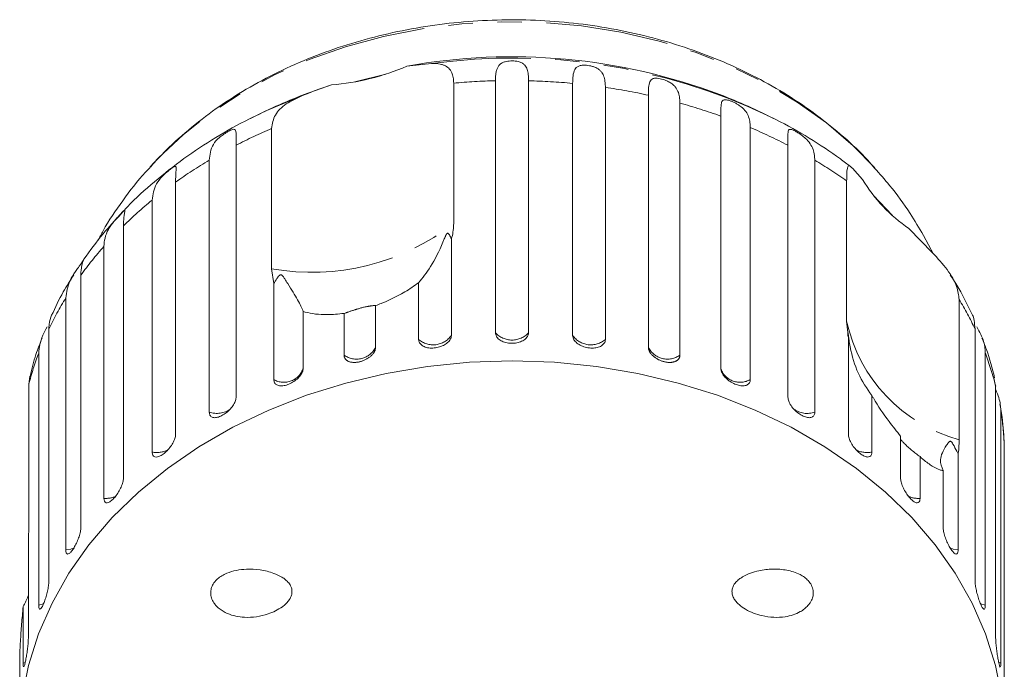
# Model space of a CAD drawing. Units: millimetres. Extents: x -31 to 641, y 16 to 330.
# Drawn here: x 332 to 383, y 296 to 330 of the extents above; entities that cross this region are included whole.
import ezdxf

# ---------------------------------------------------------------- set-up
doc = ezdxf.new("R2010")
doc.units = ezdxf.units.MM
doc.linetypes.add('PHANTOM', pattern=[12.7, 6.35, -1.27, 1.27, -1.27, 1.27, -1.27])

msp = doc.modelspace()

# ---------------------------------------------------------------- linework, layer by layer
at = {"color": 7, "linetype": 'Continuous', "lineweight": 15}
for p, q in [((352.026, 327.475), (353.303, 327.609)), ((350.929, 327.059), (349.334, 326.662)), ((348.127, 326.505), (346.703, 326.001)), ((354.449, 326.593), (354.449, 319.324)), ((356.608, 313.665), (356.608, 326.719)), ((358.323, 326.719), (358.323, 313.665)), ((360.606, 313.527), (360.606, 326.582)), ((362.3, 326.376), (362.3, 313.322)), ((364.526, 312.912), (364.526, 325.967)), ((366.157, 325.561), (366.157, 312.506)), ((344.446, 325.024), (343.813, 324.712)), ((368.272, 311.835), (368.272, 324.889)), ((371.119, 324.712), (370.693, 324.924)), ((345.024, 316.978), (345.024, 324.247)), ((369.8, 324.293), (369.8, 311.239)), ((343.18, 323.377), (343.18, 310.322)), ((371.752, 310.322), (371.752, 323.377)), ((341.792, 309.55), (341.792, 322.604)), ((373.14, 322.604), (373.14, 309.55)), ((375.085, 322.187), (375.607, 321.606)), ((340.051, 321.465), (340.051, 308.411)), ((374.79, 314.261), (374.79, 321.53)), ((377.161, 319.736), (376.175, 320.775)), ((338.838, 307.482), (338.838, 320.536)), ((337.352, 319.203), (337.352, 306.148)), ((378.016, 319.065), (379.238, 317.808)), ((379.29, 317.729), (378.77, 318.709)), ((336.344, 305.086), (336.344, 318.14)), ((354.326, 318.5), (354.326, 313.527)), ((335.147, 316.645), (335.147, 303.59)), ((345.132, 316.211), (345.024, 316.978)), ((345.132, 311.239), (345.132, 316.211)), ((352.632, 313.322), (352.632, 316.255)), ((334.369, 302.42), (334.369, 315.474)), ((350.406, 315.073), (350.406, 312.912)), ((380.615, 315.388), (380.615, 308.119)), ((346.66, 314.768), (346.66, 311.835)), ((348.775, 312.506), (348.775, 314.667)), ((374.881, 313.384), (374.79, 314.261)), ((333.493, 313.854), (333.493, 300.799)), ((374.853, 313.564), (374.869, 313.461)), ((381.439, 300.799), (381.439, 313.854)), ((374.881, 308.411), (374.881, 313.384)), ((332.963, 299.55), (332.963, 312.604)), ((381.969, 312.604), (381.969, 299.55)), ((332.51, 311.42), (332.452, 310.992)), ((332.452, 310.992), (332.452, 303.722)), ((382.504, 310.899), (382.414, 311.32)), ((376.093, 310.415), (376.093, 307.482)), ((382.504, 297.845), (382.504, 310.899)), ((382.772, 309.601), (382.772, 296.547)), ((377.58, 306.148), (377.58, 308.309)), ((380.563, 307.392), (380.563, 302.42)), ((382.951, 294.799), (382.951, 307.853)), ((378.588, 307.247), (378.588, 305.086)), ((379.784, 303.59), (379.784, 306.524)), ((332.428, 302.817), (332.428, 297.845)), ((332.16, 296.547), (332.16, 299.48)), ((331.98, 296.96), (331.98, 294.799))]:
    msp.add_line(p, q, dxfattribs=at)
at = {"color": 8, "linetype": 'PHANTOM', "lineweight": 0}
for p, q in [((332.276, 296.59), (332.16, 296.547)), ((382.772, 296.547), (382.651, 296.592))]:
    msp.add_line(p, q, dxfattribs=at)
at = {"color": 8, "linetype": 'PHANTOM', "lineweight": 0, "flags": 128}
for points in [[(376.248, 322.205), (375.132, 323.347), (373.75, 324.531), (372.234, 325.615), (370.595, 326.589), (368.847, 327.444), (367.005, 328.175), (365.084, 328.773), (363.099, 329.236), (361.068, 329.558), (359.007, 329.738), (356.934, 329.773), (354.865, 329.664), (352.817, 329.411), (350.808, 329.016), (348.854, 328.483), (346.971, 327.816), (345.176, 327.021), (343.482, 326.104), (341.904, 325.073), (340.455, 323.936), (339.147, 322.703), (338.737, 322.264)], [(346.583, 325.936), (344.685, 325.137), (344.446, 325.024)], [(334.786, 302.515), (334.621, 302.458), (334.369, 302.42)], [(380.563, 302.42), (380.311, 302.458), (380.144, 302.515)], [(333.232, 299.63), (333.204, 299.618), (332.963, 299.55)], [(381.969, 299.55), (381.728, 299.618), (381.706, 299.627)]]:
    msp.add_lwpolyline(points, dxfattribs=at)
at = {"color": 7, "linetype": 'Continuous', "lineweight": 15, "flags": 128}
for points in [[(357.466, 312.206), (355.274, 312.134), (353.098, 311.917), (350.954, 311.558), (348.859, 311.06), (346.827, 310.425), (344.875, 309.659), (343.015, 308.766), (341.262, 307.755), (339.63, 306.632), (338.129, 305.406), (336.772, 304.086), (335.567, 302.681), (334.525, 301.201), (333.653, 299.659), (332.957, 298.065), (332.443, 296.431), (332.113, 294.769)], [(382.818, 294.769), (382.489, 296.431), (381.975, 298.065), (381.279, 299.659), (380.406, 301.201), (379.364, 302.681), (378.16, 304.086), (376.803, 305.406), (375.302, 306.632), (373.669, 307.755), (371.917, 308.766), (370.057, 309.659), (368.104, 310.425), (366.073, 311.06), (363.977, 311.558), (361.834, 311.917), (359.658, 312.134), (357.466, 312.206)]]:
    msp.add_lwpolyline(points, dxfattribs=at)
at = {"color": 7, "linetype": 'Continuous', "lineweight": 15}
for centre, radius, start, end in [((357.456, 297.367), 30.594, 69.3831, 100.2227), ((347.162, 338.699), 12.232, 274.5248, 293.4294), ((357.466, 297.998), 30, 111.0234, 117.0715), ((357.466, 297.998), 30, 62.9285, 68.9766), ((382.579, 325.806), 8.14, 211.0639, 235.9041), ((384.73, 315.101), 10, 188.6958, 189.4374)]:
    msp.add_arc(centre, radius, start, end, dxfattribs=at)
at = {"color": 8, "linetype": 'PHANTOM', "lineweight": 0}
for centre, radius, start, end in [((357.497, 297.102), 30.793, 64.6245, 97.827), ((357.462, 293.569), 33.161, 91.4743, 95.2128), ((357.471, 293.577), 33.153, 84.5737, 88.526), ((357.599, 294.559), 32.163, 77.5626, 81.5956), ((358.055, 296.357), 30.306, 70.2974, 74.4935), ((355.947, 298.714), 27.771, 113.1629, 117.3707), ((358.966, 298.677), 27.813, 62.6314, 67.0748), ((354.583, 301.154), 24.974, 120.8083, 125.5823), ((360.324, 301.116), 25.02, 54.6779, 59.189), ((352.838, 303.433), 22.102, 129.3, 134.4793), ((347.102, 328.735), 11.94, 259.9777, 307.9764), ((350.94, 305.237), 19.481, 138.5247, 144.1588), ((349.163, 306.428), 17.341, 148.5547, 154.6436), ((365.794, 306.441), 17.312, 25.3532, 31.1199), ((382.773, 315.999), 8.17, 192.2834, 254.6846), ((353.387, 314.182), 1.145, 228.7312, 325.1045), ((357.466, 314.444), 1.159, 222.2577, 317.7423), ((361.545, 314.182), 1.145, 214.8955, 311.2688), ((347.802, 307.017), 15.856, 159.3672, 165.4819), ((349.417, 313.405), 1.105, 234.4651, 333.489), ((365.515, 313.405), 1.105, 206.511, 305.5349), ((367.147, 307.022), 15.839, 14.167, 20.6351), ((345.66, 312.141), 1.045, 239.6363, 343.007), ((369.271, 312.162), 1.064, 201.4817, 299.8175), ((342.182, 310.708), 1.221, 251.4055, 305.2858), ((372.749, 310.701), 1.216, 235.2523, 288.7606), ((367.899, 307.19), 15.067, 2.5223, 9.2094), ((339.082, 308.702), 1.244, 258.7018, 296.7732), ((375.85, 308.699), 1.242, 242.5053, 281.3224), ((336.436, 306.32), 1.238, 265.7158, 295.3495), ((378.496, 306.32), 1.238, 244.5412, 274.2871)]:
    msp.add_arc(centre, radius, start, end, dxfattribs=at)
at = {"color": 7, "linetype": 'Continuous', "lineweight": 15}
for points, knots in [([(376.237, 322.192), (376.121, 322.328), (375.634, 322.902), (374.637, 323.828), (373.255, 324.96), (371.744, 325.986), (370.129, 326.907), (368.419, 327.713), (366.628, 328.4), (364.769, 328.961), (362.857, 329.393), (360.905, 329.694), (358.927, 329.861), (356.938, 329.893), (354.953, 329.789), (352.985, 329.551), (351.049, 329.179), (349.158, 328.676), (347.327, 328.044), (345.568, 327.288), (343.897, 326.412), (342.325, 325.423), (340.87, 324.323), (339.671, 323.271), (339.02, 322.55), (338.762, 322.264)], [0, 0, 0, 0, 0.0139557, 0.058816, 0.1038832, 0.1491186, 0.1944817, 0.2399356, 0.2854497, 0.3310011, 0.3765741, 0.4221586, 0.4677528, 0.513358, 0.5589777, 0.6046149, 0.6502734, 0.6959557, 0.7416612, 0.7873839, 0.833109, 0.8788151, 0.9244713, 0.9700379, 1, 1, 1, 1]), ([(356.608, 326.719), (356.61, 326.79), (356.612, 326.932), (356.634, 327.123), (356.674, 327.298), (356.739, 327.446), (356.837, 327.57), (356.951, 327.647), (357.072, 327.694), (357.177, 327.723), (357.316, 327.744), (357.481, 327.751), (357.647, 327.741), (357.782, 327.717), (357.89, 327.684), (357.994, 327.638), (358.09, 327.57), (358.171, 327.476), (358.229, 327.368), (358.284, 327.204), (358.318, 326.994), (358.322, 326.801), (358.323, 326.719)], [0, 0, 0, 0, 0.065119, 0.130647, 0.197644, 0.265313, 0.325747, 0.387902, 0.413033, 0.438742, 0.471356, 0.504223, 0.532503, 0.568421, 0.595342, 0.622979, 0.672091, 0.722395, 0.772047, 0.822079, 0.924099, 1, 1, 1, 1]), ([(353.303, 327.609), (353.426, 327.609), (353.611, 327.61), (353.819, 327.57), (353.961, 327.522), (354.085, 327.456), (354.192, 327.371), (354.282, 327.264), (354.366, 327.111), (354.434, 326.897), (354.444, 326.695), (354.449, 326.593)], [0, 0, 0, 0, 0.1751281, 0.264649, 0.35479, 0.4422145, 0.5302857, 0.6204688, 0.711414, 0.8540967, 1, 1, 1, 1]), ([(360.606, 326.582), (360.609, 326.72), (360.616, 327), (360.679, 327.255), (360.789, 327.407), (360.89, 327.472), (361, 327.505), (361.098, 327.521), (361.23, 327.526), (361.391, 327.513), (361.558, 327.483), (361.696, 327.443), (361.811, 327.397), (361.921, 327.338), (362.027, 327.258), (362.149, 327.118), (362.242, 326.913), (362.292, 326.651), (362.297, 326.458), (362.3, 326.376)], [0, 0, 0, 0, 0.1305922, 0.2651293, 0.3255861, 0.3877635, 0.4129039, 0.4386227, 0.4712483, 0.5041278, 0.5324182, 0.5683499, 0.5952809, 0.6229277, 0.6720581, 0.7223802, 0.8220128, 0.9240711, 1, 1, 1, 1]), ([(364.526, 325.967), (364.526, 326.037), (364.527, 326.179), (364.537, 326.366), (364.558, 326.533), (364.596, 326.67), (364.66, 326.773), (364.745, 326.827), (364.841, 326.847), (364.929, 326.852), (365.051, 326.842), (365.204, 326.81), (365.368, 326.76), (365.507, 326.703), (365.624, 326.643), (365.739, 326.57), (365.852, 326.477), (365.951, 326.361), (366.026, 326.236), (366.1, 326.057), (366.148, 325.837), (366.154, 325.643), (366.157, 325.561)], [0, 0, 0, 0, 0.065119, 0.130647, 0.197644, 0.265313, 0.325747, 0.387902, 0.413033, 0.438742, 0.471356, 0.504223, 0.532503, 0.568421, 0.595342, 0.622979, 0.672091, 0.722395, 0.772047, 0.822079, 0.924099, 1, 1, 1, 1]), ([(346.583, 325.936), (346.703, 325.984), (346.944, 326.082), (347.324, 326.225), (347.717, 326.367), (347.99, 326.459), (348.127, 326.505)], [0, 0, 0, 0, 0.247217, 0.49541, 0.747022, 1, 1, 1, 1]), ([(345.024, 324.247), (345.063, 324.487), (345.141, 324.966), (345.72, 325.533), (346.3, 325.803), (346.583, 325.936)], [0, 0, 0, 0, 0.338533, 0.676773, 1, 1, 1, 1]), ([(368.272, 324.889), (368.269, 325.157), (368.264, 325.547), (368.384, 325.733), (368.547, 325.739), (368.685, 325.708), (368.827, 325.659), (368.983, 325.589), (369.16, 325.494), (369.389, 325.336), (369.666, 325.035), (369.786, 324.678), (369.797, 324.376), (369.8, 324.293)], [0, 0, 0, 0, 0.264793, 0.387263, 0.4381, 0.470812, 0.503779, 0.532145, 0.568172, 0.622733, 0.722188, 0.923869, 1, 1, 1, 1]), ([(344.47, 325.018), (344.269, 324.927), (343.454, 324.558), (342.114, 323.785), (340.465, 322.705), (338.948, 321.499), (337.866, 320.534), (337.338, 319.941), (337.228, 319.817)], [0, 0, 0, 0, 0.071422, 0.289814, 0.50799, 0.725732, 0.942778, 1, 1, 1, 1]), ([(374.988, 322.273), (374.815, 322.406), (374.133, 322.93), (372.855, 323.757), (371.582, 324.503), (370.826, 324.849), (370.675, 324.918)], [0, 0, 0, 0, 0.131775, 0.517368, 0.903707, 1, 1, 1, 1]), ([(341.792, 322.604), (341.824, 322.885), (341.87, 323.295), (342.224, 323.703), (342.478, 323.905), (342.646, 324.018), (342.786, 324.1), (342.911, 324.163), (343.025, 324.204), (343.131, 324.204), (343.196, 324.063), (343.181, 323.756), (343.18, 323.458), (343.18, 323.377)], [0, 0, 0, 0, 0.264793, 0.387263, 0.4381, 0.470812, 0.503779, 0.532145, 0.568172, 0.622733, 0.722188, 0.923869, 1, 1, 1, 1]), ([(371.752, 323.377), (371.743, 323.645), (371.73, 324.036), (371.796, 324.211), (371.925, 324.199), (372.043, 324.153), (372.17, 324.087), (372.314, 324), (372.484, 323.883), (372.709, 323.698), (372.994, 323.363), (373.124, 322.992), (373.136, 322.688), (373.14, 322.604)], [0, 0, 0, 0, 0.264793, 0.387263, 0.4381, 0.470812, 0.503779, 0.532145, 0.568172, 0.622733, 0.722188, 0.923869, 1, 1, 1, 1]), ([(338.759, 322.267), (338.67, 322.175), (338.139, 321.627), (337.31, 320.517), (336.486, 319.327), (336.117, 318.604), (336.031, 318.435)], [0, 0, 0, 0, 0.080836, 0.481845, 0.878627, 1, 1, 1, 1]), ([(338.838, 320.536), (338.873, 320.821), (338.923, 321.236), (339.28, 321.688), (339.523, 321.92), (339.678, 322.052), (339.802, 322.15), (339.908, 322.227), (339.999, 322.281), (340.072, 322.291), (340.092, 322.155), (340.055, 321.845), (340.052, 321.547), (340.051, 321.465)], [0, 0, 0, 0, 0.264793, 0.387263, 0.4381, 0.470812, 0.503779, 0.532145, 0.568172, 0.622733, 0.722188, 0.923869, 1, 1, 1, 1]), ([(374.79, 321.53), (374.791, 321.644), (374.793, 321.876), (374.811, 322.115), (374.844, 322.27), (374.898, 322.326), (374.974, 322.301), (375.047, 322.225), (375.085, 322.187)], [0, 0, 0, 0, 0.166741, 0.338704, 0.505444, 0.677011, 0.836792, 1, 1, 1, 1]), ([(378.77, 318.709), (378.543, 319.089), (378.01, 319.982), (377.167, 321.154), (376.498, 321.899), (376.232, 322.195)], [0, 0, 0, 0, 0.30796, 0.72497, 1, 1, 1, 1]), ([(337.228, 319.817), (336.912, 319.481), (336.21, 318.737), (335.624, 317.918), (335.302, 317.469)], [0, 0, 0, 0, 0.451084, 1, 1, 1, 1]), ([(336.344, 318.14), (336.353, 318.284), (336.374, 318.577), (336.516, 318.929), (336.694, 319.216), (336.826, 319.391), (336.945, 319.531), (337.039, 319.637), (337.147, 319.755), (337.253, 319.867), (337.337, 319.955), (337.387, 320.003), (337.415, 320.023), (337.431, 320.024), (337.433, 319.995), (337.417, 319.905), (337.384, 319.728), (337.356, 319.477), (337.353, 319.285), (337.352, 319.203)], [0, 0, 0, 0, 0.130592, 0.265129, 0.325586, 0.387764, 0.412904, 0.438623, 0.471248, 0.504128, 0.532418, 0.56835, 0.595281, 0.622928, 0.672058, 0.72238, 0.822013, 0.924071, 1, 1, 1, 1]), ([(354.449, 319.324), (354.434, 319.088), (354.416, 318.813), (354.337, 318.538), (354.326, 318.5)], [0, 0, 0, 0, 0.859315, 1, 1, 1, 1]), ([(354.326, 318.5), (354.317, 318.525), (354.283, 318.619), (354.229, 318.734), (354.16, 318.813), (354.129, 318.818), (354.114, 318.814), (354.1, 318.804), (354.087, 318.79), (354.069, 318.766), (354.05, 318.731), (354.026, 318.682), (353.997, 318.616), (353.951, 318.506), (353.72, 317.936), (353.257, 317.021), (352.837, 316.506), (352.632, 316.255)], [0, 0, 0, 0, 0.038299, 0.143439, 0.170008, 0.176811, 0.180468, 0.183763, 0.187434, 0.191067, 0.20091, 0.210658, 0.225292, 0.248124, 0.290732, 0.654473, 1, 1, 1, 1]), ([(379.238, 317.808), (379.503, 317.518), (380.033, 316.939), (380.529, 316.096), (380.588, 315.607), (380.615, 315.388)], [0, 0, 0, 0, 0.354878, 0.711107, 1, 1, 1, 1]), ([(334.369, 315.474), (334.406, 315.767), (334.46, 316.195), (334.796, 316.731), (334.999, 317.017), (335.117, 317.182), (335.201, 317.306), (335.262, 317.402), (335.297, 317.466), (335.296, 317.469), (335.296, 317.471)], [0, 0, 0, 0, 0.436167, 0.637899, 0.721638, 0.775521, 0.829824, 0.876548, 0.935892, 1, 1, 1, 1]), ([(335.296, 317.473), (335.283, 317.447), (335.241, 317.366), (335.155, 317.023), (335.149, 316.726), (335.147, 316.645)], [0, 0, 0, 0, 0.2561834, 0.7961669, 1, 1, 1, 1]), ([(334.786, 316.668), (334.596, 316.375), (334.158, 315.699), (333.824, 314.977), (333.635, 314.568)], [0, 0, 0, 0, 0.433657, 1, 1, 1, 1]), ([(346.66, 314.768), (346.583, 314.949), (346.434, 315.296), (345.999, 315.962), (345.742, 316.396), (345.66, 316.523), (345.62, 316.578), (345.587, 316.617), (345.561, 316.642), (345.537, 316.658), (345.519, 316.666), (345.502, 316.668), (345.484, 316.667), (345.454, 316.656), (345.376, 316.592), (345.27, 316.432), (345.184, 316.295), (345.132, 316.211)], [0, 0, 0, 0, 0.34552, 0.665647, 0.744759, 0.770377, 0.786518, 0.797201, 0.80754, 0.811529, 0.815559, 0.818333, 0.8211, 0.825774, 0.839449, 0.901497, 1, 1, 1, 1]), ([(381.301, 314.575), (381.082, 315.039), (380.743, 315.757), (380.303, 316.43), (380.147, 316.668)], [0, 0, 0, 0, 0.646682, 1, 1, 1, 1]), ([(352.632, 316.255), (352.518, 316.172), (352.183, 315.927), (351.545, 315.553), (350.895, 315.253), (350.504, 315.109), (350.406, 315.073)], [0, 0, 0, 0, 0.177943, 0.522436, 0.880483, 1, 1, 1, 1]), ([(350.406, 315.073), (350.397, 315.073), (350.38, 315.073), (350.339, 315.072), (350.286, 315.068), (350.221, 315.061), (350.159, 315.053), (350.108, 315.046), (350.066, 315.039), (350.021, 315.032), (349.972, 315.023), (349.919, 315.012), (349.855, 314.998), (349.778, 314.981), (349.69, 314.959), (349.6, 314.934), (349.521, 314.912), (349.452, 314.891), (349.395, 314.874), (349.338, 314.856), (349.273, 314.835), (349.202, 314.812), (349.126, 314.786), (349.054, 314.762), (348.988, 314.739), (348.928, 314.719), (348.855, 314.694), (348.807, 314.678), (348.775, 314.667)], [0, 0, 0, 0, 0.061049, 0.122442, 0.185197, 0.248608, 0.298009, 0.323023, 0.348153, 0.372836, 0.39769, 0.423191, 0.448972, 0.484408, 0.520871, 0.55631, 0.592671, 0.617329, 0.642186, 0.667562, 0.693079, 0.732397, 0.772028, 0.812427, 0.853018, 0.889553, 0.926182, 1, 1, 1, 1]), ([(333.626, 314.572), (333.574, 314.429), (333.502, 314.229), (333.495, 313.937), (333.493, 313.854)], [0, 0, 0, 0, 0.714911, 1, 1, 1, 1]), ([(348.775, 314.667), (348.477, 314.637), (347.735, 314.562), (347.057, 314.652), (346.694, 314.758), (346.66, 314.768)], [0, 0, 0, 0, 0.376937, 0.940535, 1, 1, 1, 1]), ([(381.439, 313.854), (381.41, 314.167), (381.382, 314.482), (381.309, 314.578), (381.308, 314.579)], [0, 0, 0, 0, 0.9937016, 1, 1, 1, 1]), ([(332.963, 312.604), (332.996, 312.897), (333.042, 313.31), (333.32, 313.817), (333.401, 313.965)], [0, 0, 0, 0, 0.709615, 1, 1, 1, 1]), ([(352.632, 313.322), (352.642, 313.26), (352.66, 313.137), (352.808, 312.991), (353.024, 312.894), (353.294, 312.859), (353.582, 312.885), (353.858, 312.971), (354.092, 313.106), (354.257, 313.277), (354.321, 313.424), (354.325, 313.507), (354.326, 313.527)], [0, 0, 0, 0, 0.108578, 0.217172, 0.325379, 0.432579, 0.538828, 0.644617, 0.750645, 0.857487, 0.965356, 1, 1, 1, 1]), ([(356.608, 313.665), (356.618, 313.602), (356.637, 313.476), (356.787, 313.312), (357.007, 313.19), (357.281, 313.121), (357.573, 313.113), (357.851, 313.165), (358.087, 313.272), (358.254, 313.423), (358.318, 313.563), (358.322, 313.645), (358.323, 313.665)], [0, 0, 0, 0, 0.108578, 0.217172, 0.325379, 0.432579, 0.538828, 0.644617, 0.750645, 0.857487, 0.965356, 1, 1, 1, 1]), ([(360.606, 313.527), (360.61, 313.484), (360.621, 313.377), (360.728, 313.208), (360.926, 313.046), (361.184, 312.929), (361.47, 312.867), (361.752, 312.866), (362.001, 312.926), (362.188, 313.042), (362.286, 313.182), (362.296, 313.282), (362.3, 313.322)], [0, 0, 0, 0, 0.074338, 0.183211, 0.291648, 0.399156, 0.505643, 0.611481, 0.717335, 0.823854, 0.931381, 1, 1, 1, 1]), ([(376.093, 310.415), (375.84, 310.78), (375.353, 311.481), (375.036, 312.565), (374.926, 313.203), (374.899, 313.391), (374.887, 313.475), (374.879, 313.536), (374.873, 313.58), (374.868, 313.612), (374.865, 313.631), (374.862, 313.645), (374.86, 313.655), (374.856, 313.663), (374.851, 313.653), (374.852, 313.626), (374.853, 313.606)], [0, 0, 0, 0, 0.395808, 0.762552, 0.853161, 0.882508, 0.901, 0.913238, 0.925082, 0.929651, 0.934268, 0.937446, 0.940616, 0.945969, 0.961635, 1, 1, 1, 1]), ([(381.532, 313.967), (381.603, 313.835), (381.82, 313.429), (381.952, 313), (381.965, 312.689), (381.969, 312.604)], [0, 0, 0, 0, 0.2599863, 0.7972091, 1, 1, 1, 1]), ([(333.143, 313.391), (333.029, 313.109), (332.768, 312.465), (332.606, 311.795), (332.515, 311.419)], [0, 0, 0, 0, 0.438757, 1, 1, 1, 1]), ([(382.45, 311.33), (382.326, 311.821), (382.15, 312.52), (381.873, 313.191), (381.791, 313.391)], [0, 0, 0, 0, 0.7021713, 1, 1, 1, 1]), ([(348.775, 312.506), (348.775, 312.491), (348.776, 312.46), (348.785, 312.416), (348.8, 312.373), (348.82, 312.333), (348.845, 312.297), (348.876, 312.263), (348.912, 312.232), (348.953, 312.205), (348.998, 312.182), (349.048, 312.163), (349.102, 312.147), (349.159, 312.136), (349.219, 312.128), (349.281, 312.125), (349.346, 312.126), (349.413, 312.131), (349.48, 312.141), (349.548, 312.153), (349.617, 312.17), (349.685, 312.191), (349.752, 312.215), (349.818, 312.242), (349.883, 312.273), (349.946, 312.307), (350.006, 312.343), (350.063, 312.382), (350.117, 312.423), (350.168, 312.466), (350.214, 312.511), (350.256, 312.557), (350.294, 312.605), (350.326, 312.654), (350.353, 312.703), (350.375, 312.752), (350.392, 312.802), (350.401, 312.845), (350.405, 312.882), (350.406, 312.902), (350.406, 312.912)], [0, 0, 0, 0, 0.026669, 0.053522, 0.080956, 0.108591, 0.13526, 0.162115, 0.189558, 0.217204, 0.243774, 0.270532, 0.297881, 0.325437, 0.35176, 0.378268, 0.405362, 0.432661, 0.458753, 0.485028, 0.511879, 0.538929, 0.564913, 0.591076, 0.617807, 0.644732, 0.670777, 0.697001, 0.723788, 0.750767, 0.777014, 0.80344, 0.830431, 0.857615, 0.884113, 0.910793, 0.938044, 0.965492, 0.982722, 1, 1, 1, 1]), ([(364.526, 312.912), (364.526, 312.901), (364.527, 312.88), (364.531, 312.847), (364.538, 312.813), (364.549, 312.774), (364.566, 312.73), (364.59, 312.681), (364.62, 312.631), (364.656, 312.582), (364.696, 312.534), (364.741, 312.488), (364.791, 312.442), (364.845, 312.399), (364.901, 312.359), (364.961, 312.321), (365.024, 312.286), (365.089, 312.253), (365.155, 312.225), (365.222, 312.199), (365.291, 312.177), (365.359, 312.159), (365.427, 312.145), (365.494, 312.134), (365.561, 312.128), (365.626, 312.125), (365.689, 312.127), (365.748, 312.132), (365.806, 312.142), (365.86, 312.155), (365.911, 312.173), (365.957, 312.194), (366, 312.218), (366.038, 312.247), (366.071, 312.279), (366.099, 312.313), (366.122, 312.351), (366.137, 312.387), (366.147, 312.42), (366.153, 312.448), (366.156, 312.476), (366.157, 312.496), (366.157, 312.506)], [0, 0, 0, 0, 0.018394, 0.036848, 0.055487, 0.074188, 0.10093, 0.12786, 0.155379, 0.183103, 0.209736, 0.236556, 0.263969, 0.291588, 0.317992, 0.344581, 0.37176, 0.399144, 0.425299, 0.451637, 0.478556, 0.505675, 0.531675, 0.557855, 0.584604, 0.61155, 0.637558, 0.663744, 0.690494, 0.717436, 0.743609, 0.769961, 0.796876, 0.823984, 0.850404, 0.877005, 0.904175, 0.931541, 0.948535, 0.965578, 0.982764, 1, 1, 1, 1]), ([(345.132, 311.239), (345.14, 311.179), (345.157, 311.06), (345.288, 310.948), (345.482, 310.901), (345.724, 310.928), (345.984, 311.021), (346.234, 311.17), (346.446, 311.359), (346.597, 311.569), (346.655, 311.731), (346.659, 311.815), (346.66, 311.835)], [0, 0, 0, 0, 0.1085777, 0.2171715, 0.3253792, 0.4325788, 0.5388276, 0.6446174, 0.7506446, 0.8574871, 0.9653559, 1, 1, 1, 1]), ([(368.272, 311.835), (368.281, 311.769), (368.298, 311.637), (368.434, 311.42), (368.632, 311.22), (368.878, 311.057), (369.138, 310.947), (369.385, 310.902), (369.593, 310.927), (369.74, 311.02), (369.796, 311.138), (369.799, 311.219), (369.8, 311.239)], [0, 0, 0, 0, 0.108578, 0.217172, 0.325379, 0.432579, 0.538828, 0.644617, 0.750645, 0.857487, 0.965356, 1, 1, 1, 1]), ([(377.58, 308.309), (377.382, 308.555), (376.887, 309.168), (376.392, 309.912), (376.119, 310.372), (376.093, 310.415)], [0, 0, 0, 0, 0.3769372, 0.9405354, 1, 1, 1, 1]), ([(382.504, 310.714), (382.52, 310.676), (382.661, 310.352), (382.755, 310), (382.768, 309.687), (382.772, 309.601)], [0, 0, 0, 0, 0.0875078, 0.7499436, 1, 1, 1, 1]), ([(341.792, 309.55), (341.8, 309.492), (341.815, 309.375), (341.933, 309.277), (342.109, 309.253), (342.328, 309.307), (342.564, 309.43), (342.791, 309.608), (342.985, 309.822), (343.122, 310.049), (343.175, 310.218), (343.179, 310.302), (343.18, 310.322)], [0, 0, 0, 0, 0.108578, 0.217172, 0.325379, 0.432579, 0.538828, 0.644617, 0.750645, 0.857487, 0.965356, 1, 1, 1, 1]), ([(371.752, 310.322), (371.76, 310.255), (371.776, 310.121), (371.9, 309.889), (372.081, 309.666), (372.304, 309.474), (372.541, 309.334), (372.765, 309.261), (372.953, 309.262), (373.085, 309.339), (373.136, 309.45), (373.139, 309.53), (373.14, 309.55)], [0, 0, 0, 0, 0.1085777, 0.2171715, 0.3253792, 0.4325788, 0.5388276, 0.6446174, 0.7506446, 0.8574871, 0.9653559, 1, 1, 1, 1]), ([(382.939, 307.985), (382.915, 308.484), (382.884, 309.143), (382.756, 309.791), (382.725, 309.949)], [0, 0, 0, 0, 0.756021, 1, 1, 1, 1]), ([(338.838, 307.482), (338.845, 307.424), (338.858, 307.309), (338.961, 307.225), (339.113, 307.221), (339.304, 307.3), (339.51, 307.449), (339.709, 307.653), (339.879, 307.888), (340.001, 308.131), (340.047, 308.306), (340.05, 308.39), (340.051, 308.411)], [0, 0, 0, 0, 0.108578, 0.217172, 0.325379, 0.432579, 0.538828, 0.644617, 0.750645, 0.857487, 0.965356, 1, 1, 1, 1]), ([(374.881, 308.411), (374.888, 308.343), (374.902, 308.207), (375.011, 307.961), (375.17, 307.717), (375.366, 307.5), (375.573, 307.334), (375.768, 307.235), (375.931, 307.215), (376.046, 307.277), (376.09, 307.383), (376.093, 307.463), (376.093, 307.482)], [0, 0, 0, 0, 0.108578, 0.217172, 0.325379, 0.432579, 0.538828, 0.644617, 0.750645, 0.857487, 0.965356, 1, 1, 1, 1]), ([(378.588, 307.247), (378.445, 307.352), (378.244, 307.499), (377.96, 307.75), (377.788, 307.914), (377.655, 308.05), (377.605, 308.11), (377.58, 308.139)], [0, 0, 0, 0, 0.420963, 0.589993, 0.760593, 0.882509, 1, 1, 1, 1]), ([(380.563, 307.392), (380.54, 307.435), (380.453, 307.596), (380.353, 307.798), (380.25, 307.972), (380.208, 308.018), (380.188, 308.033), (380.171, 308.041), (380.155, 308.043), (380.133, 308.04), (380.111, 308.029), (380.085, 308.007), (380.055, 307.974), (380.01, 307.915), (379.802, 307.589), (379.546, 307.074), (379.706, 306.704), (379.784, 306.524)], [0, 0, 0, 0, 0.038256, 0.143428, 0.170006, 0.17681, 0.180468, 0.183761, 0.187432, 0.191065, 0.200907, 0.210654, 0.225285, 0.248113, 0.290705, 0.65442, 1, 1, 1, 1]), ([(380.615, 308.119), (380.609, 307.895), (380.601, 307.634), (380.568, 307.422), (380.563, 307.392)], [0, 0, 0, 0, 0.859315, 1, 1, 1, 1]), ([(379.784, 306.524), (379.728, 306.535), (379.562, 306.569), (379.229, 306.735), (378.871, 306.996), (378.645, 307.196), (378.588, 307.247)], [0, 0, 0, 0, 0.177943, 0.522436, 0.880483, 1, 1, 1, 1]), ([(336.344, 305.086), (336.349, 305.029), (336.36, 304.915), (336.444, 304.842), (336.569, 304.854), (336.727, 304.954), (336.898, 305.127), (337.065, 305.352), (337.207, 305.607), (337.309, 305.863), (337.348, 306.043), (337.351, 306.128), (337.352, 306.148)], [0, 0, 0, 0, 0.108578, 0.217172, 0.325379, 0.432579, 0.538828, 0.644617, 0.750645, 0.857487, 0.965356, 1, 1, 1, 1]), ([(377.58, 306.148), (377.586, 306.08), (377.598, 305.942), (377.69, 305.684), (377.823, 305.423), (377.987, 305.184), (378.159, 304.995), (378.32, 304.875), (378.455, 304.836), (378.549, 304.886), (378.585, 304.987), (378.588, 305.066), (378.588, 305.086)], [0, 0, 0, 0, 0.108578, 0.217172, 0.325379, 0.432579, 0.538828, 0.644617, 0.750645, 0.857487, 0.965356, 1, 1, 1, 1]), ([(332.452, 303.722), (332.449, 303.477), (332.445, 303.19), (332.43, 302.863), (332.428, 302.817)], [0, 0, 0, 0, 0.859315, 1, 1, 1, 1]), ([(334.369, 302.42), (334.373, 302.363), (334.381, 302.251), (334.445, 302.187), (334.54, 302.212), (334.661, 302.329), (334.793, 302.52), (334.922, 302.763), (335.034, 303.033), (335.114, 303.3), (335.145, 303.484), (335.147, 303.57), (335.147, 303.59)], [0, 0, 0, 0, 0.108578, 0.217172, 0.325379, 0.432579, 0.538828, 0.644617, 0.750645, 0.857487, 0.965356, 1, 1, 1, 1]), ([(379.784, 303.59), (379.789, 303.521), (379.798, 303.382), (379.87, 303.114), (379.975, 302.838), (380.102, 302.582), (380.235, 302.374), (380.359, 302.237), (380.462, 302.184), (380.534, 302.224), (380.561, 302.321), (380.563, 302.4), (380.563, 302.42)], [0, 0, 0, 0, 0.108578, 0.217172, 0.325379, 0.432579, 0.538828, 0.644617, 0.750645, 0.857487, 0.965356, 1, 1, 1, 1]), ([(346.062, 300.397), (346.071, 300.333), (346.088, 300.206), (346.032, 299.987), (345.914, 299.785), (345.751, 299.608), (345.527, 299.424), (345.223, 299.244), (344.773, 299.059), (344.231, 298.932), (343.669, 298.905), (343.165, 298.969), (342.797, 299.083), (342.508, 299.229), (342.315, 299.362), (342.155, 299.513), (342.014, 299.69), (341.903, 299.912), (341.857, 300.174), (341.888, 300.421), (341.976, 300.623), (342.089, 300.783), (342.24, 300.938), (342.446, 301.085), (342.771, 301.246), (343.198, 301.369), (343.776, 301.434), (344.435, 301.4), (345.056, 301.253), (345.49, 301.052), (345.744, 300.877), (345.913, 300.711), (346.021, 300.542), (346.053, 300.429), (346.062, 300.397)], [0, 0, 0, 0, 0.0161662, 0.0323132, 0.0557405, 0.0753913, 0.0955368, 0.1335564, 0.172516, 0.2327274, 0.2946698, 0.3391904, 0.3846587, 0.4091308, 0.4339757, 0.4521066, 0.4706271, 0.4953754, 0.5160761, 0.5368228, 0.5569346, 0.5731037, 0.5897188, 0.6168483, 0.6446707, 0.6945812, 0.7457639, 0.8142163, 0.8846801, 0.9270027, 0.9481355, 0.9697618, 0.9914571, 1, 1, 1, 1]), ([(372.801, 300.823), (372.86, 300.75), (372.949, 300.641), (373.025, 300.458), (373.068, 300.273), (373.062, 300.046), (372.99, 299.831), (372.896, 299.664), (372.772, 299.505), (372.603, 299.35), (372.346, 299.18), (372.015, 299.037), (371.555, 298.929), (371.011, 298.903), (370.459, 298.98), (369.968, 299.129), (369.567, 299.317), (369.265, 299.528), (369.064, 299.731), (368.939, 299.909), (368.858, 300.115), (368.846, 300.327), (368.91, 300.547), (369.04, 300.737), (369.216, 300.898), (369.465, 301.065), (369.81, 301.22), (370.333, 301.367), (370.971, 301.44), (371.577, 301.398), (372.051, 301.281), (372.353, 301.157), (372.608, 301.007), (372.736, 300.885), (372.801, 300.823)], [0, 0, 0, 0, 0.025522, 0.038225, 0.051401, 0.073873, 0.093816, 0.108938, 0.124484, 0.14838, 0.172908, 0.213255, 0.254666, 0.314136, 0.37531, 0.41806, 0.461609, 0.499068, 0.517764, 0.537042, 0.555005, 0.573096, 0.589299, 0.612951, 0.633278, 0.654106, 0.696112, 0.73911, 0.808662, 0.880266, 0.915261, 0.950781, 0.975111, 1, 1, 1, 1]), ([(332.963, 299.55), (332.964, 299.51), (332.967, 299.412), (332.997, 299.333), (333.054, 299.338), (333.13, 299.439), (333.218, 299.622), (333.308, 299.865), (333.391, 300.142), (333.454, 300.421), (333.488, 300.648), (333.491, 300.757), (333.493, 300.799)], [0, 0, 0, 0, 0.074338, 0.183211, 0.291648, 0.399156, 0.505643, 0.611481, 0.717335, 0.823854, 0.931381, 1, 1, 1, 1]), ([(381.439, 300.799), (381.442, 300.729), (381.449, 300.59), (381.5, 300.314), (381.573, 300.028), (381.66, 299.758), (381.751, 299.537), (381.835, 299.388), (381.903, 299.325), (381.95, 299.357), (381.968, 299.451), (381.969, 299.531), (381.969, 299.55)], [0, 0, 0, 0, 0.108578, 0.217172, 0.325379, 0.432579, 0.538828, 0.644617, 0.750645, 0.857487, 0.965356, 1, 1, 1, 1]), ([(332.428, 300.073), (332.395, 299.978), (332.342, 299.827), (332.246, 299.633), (332.189, 299.531), (332.16, 299.48)], [0, 0, 0, 0, 0.45451, 0.727013, 1, 1, 1, 1]), ([(332.16, 299.48), (332.146, 299.326), (332.105, 298.872), (332.043, 298.108), (331.999, 297.422), (331.984, 297.052), (331.98, 296.96)], [0, 0, 0, 0, 0.177943, 0.5224357, 0.8804832, 1, 1, 1, 1]), ([(332.19, 296.355), (332.194, 296.354), (332.207, 296.352), (332.238, 296.454), (332.282, 296.641), (332.328, 296.893), (332.372, 297.177), (332.407, 297.463), (332.426, 297.693), (332.427, 297.802), (332.428, 297.845)], [0, 0, 0, 0, 0.069467, 0.210696, 0.350584, 0.489619, 0.628675, 0.768604, 0.909858, 1, 1, 1, 1]), ([(382.504, 297.845), (382.505, 297.774), (382.509, 297.634), (382.537, 297.354), (382.577, 297.061), (382.623, 296.784), (382.669, 296.552), (382.709, 296.403), (382.734, 296.334), (382.742, 296.346), (382.742, 296.347)], [0, 0, 0, 0, 0.142517, 0.285054, 0.427085, 0.567793, 0.707253, 0.84611, 0.985279, 1, 1, 1, 1]), ([(332.16, 296.547), (332.16, 296.507), (332.162, 296.407), (332.171, 296.371), (332.177, 296.349)], [0, 0, 0, 0, 0.405753, 1, 1, 1, 1]), ([(382.761, 296.371), (382.766, 296.404), (382.771, 296.448), (382.772, 296.527), (382.772, 296.547)], [0, 0, 0, 0, 0.756906, 1, 1, 1, 1])]:
    msp.add_open_spline(points, degree=3, knots=knots, dxfattribs=at)

doc.saveas('drawing.dxf')
